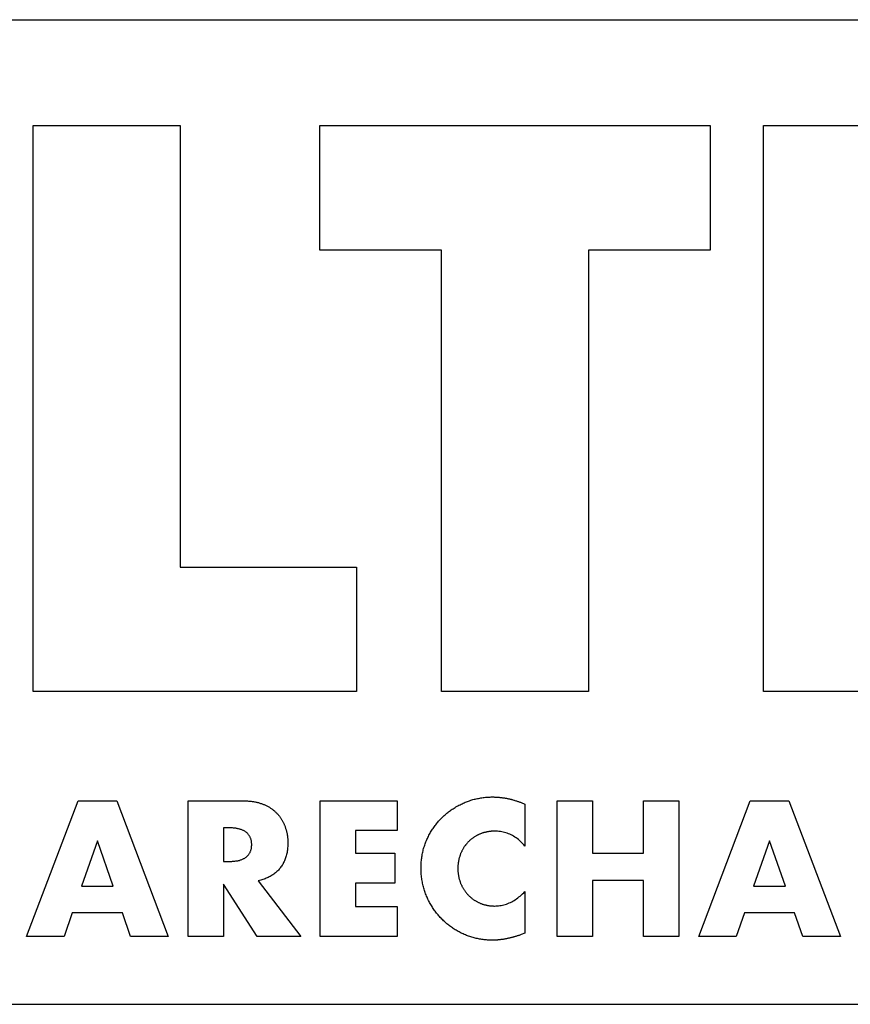
# Model space of a CAD drawing. Units: inches. Extents: x 0 to 21.9, y -0.1 to 16.9.
# Drawn here: x 15.7 to 16.4, y 2.1 to 3 of the extents above; entities that cross this region are included whole.
import ezdxf

# ---------------------------------------------------------------- set-up
doc = ezdxf.new("R2010")
doc.units = ezdxf.units.IN
doc.header["$LTSCALE"] = 2
doc.header["$MEASUREMENT"] = 0
doc.layers.add('BORDER_MELTRIC', color=7, linetype='Continuous')
doc.layers.add('BORDER_TITLE_LINES', color=7, linetype='Continuous')

# ---------------------------------------------------------------- blocks, each defined once
blk = doc.blocks.new('BLOCK29')
at = {"layer": 'BORDER_MELTRIC'}
for p, q in [((322.93, 206.45), (322.93, 273.79)), ((322.93, 273.79), (340.44, 273.79)), ((340.44, 273.79), (340.44, 221.27)), ((357.06, 258.96), (357.06, 273.79)), ((357.06, 273.79), (403.5, 273.79)), ((403.5, 273.79), (403.5, 258.96)), ((409.84, 206.45), (409.84, 273.79)), ((409.84, 273.79), (436.01, 273.79)), ((371.53, 258.96), (357.06, 258.96)), ((371.53, 206.45), (371.53, 258.96)), ((403.5, 258.96), (389.03, 258.96)), ((389.03, 258.96), (389.03, 206.45)), ((340.44, 221.27), (361.43, 221.27)), ((361.43, 221.27), (361.43, 206.45)), ((361.43, 206.45), (322.93, 206.45)), ((389.03, 206.45), (371.53, 206.45)), ((427.35, 206.45), (409.84, 206.45))]:
    blk.add_line(p, q, dxfattribs=at)
blk = doc.blocks.new('BLOCK_4')
at = {"layer": 'BORDER_MELTRIC'}
for p, q in [((331.31, 177.33), (337.71, 194.13)), ((337.71, 194.13), (342.48, 194.13)), ((342.48, 194.13), (348.87, 177.33)), ((351.34, 177.33), (351.34, 194.13)), ((351.34, 194.13), (358.14, 194.13)), ((367.7, 177.33), (367.7, 194.13)), ((367.7, 194.13), (377.26, 194.13)), ((377.26, 194.13), (377.26, 190.43)), ((397.09, 177.33), (397.09, 194.13)), ((397.09, 194.13), (401.46, 194.13)), ((401.46, 194.13), (401.46, 187.65)), ((407.76, 187.65), (407.76, 194.13)), ((407.76, 194.13), (412.13, 194.13)), ((412.13, 194.13), (412.13, 177.33)), ((414.61, 177.33), (421, 194.13)), ((421, 194.13), (425.77, 194.13)), ((425.77, 194.13), (432.17, 177.33)), ((393.06, 193.73), (393.06, 188.51)), ((356.54, 190.76), (355.71, 190.76)), ((355.71, 190.76), (355.71, 186.62)), ((377.26, 190.43), (372.07, 190.43)), ((372.07, 190.43), (372.07, 187.62)), ((340.09, 189.16), (338.13, 183.57)), ((342.05, 183.57), (340.09, 189.16)), ((423.39, 189.16), (421.42, 183.57)), ((425.35, 183.57), (423.39, 189.16)), ((355.71, 186.62), (356.54, 186.62)), ((372.07, 187.62), (376.97, 187.62)), ((376.97, 187.62), (376.97, 183.92)), ((401.46, 187.65), (407.76, 187.65)), ((360.03, 184.21), (365.32, 177.33)), ((407.76, 184.26), (401.46, 184.26)), ((401.46, 184.26), (401.46, 177.33)), ((407.76, 177.33), (407.76, 184.26)), ((338.13, 183.57), (342.05, 183.57)), ((359.88, 177.33), (355.71, 183.79)), ((355.71, 183.79), (355.71, 177.33)), ((376.97, 183.92), (372.07, 183.92)), ((372.07, 183.92), (372.07, 181.03)), ((421.42, 183.57), (425.35, 183.57)), ((393.06, 182.88), (393.06, 177.71)), ((372.07, 181.03), (377.26, 181.03)), ((377.26, 181.03), (377.26, 177.33)), ((336.97, 180.25), (335.97, 177.33)), ((343.21, 180.25), (336.97, 180.25)), ((344.21, 177.33), (343.21, 180.25)), ((420.27, 180.25), (419.26, 177.33)), ((426.5, 180.25), (420.27, 180.25)), ((427.51, 177.33), (426.5, 180.25)), ((335.97, 177.33), (331.31, 177.33)), ((348.87, 177.33), (344.21, 177.33)), ((355.71, 177.33), (351.34, 177.33)), ((365.32, 177.33), (359.88, 177.33)), ((377.26, 177.33), (367.7, 177.33)), ((393.06, 177.71), (392.61, 177.55)), ((401.46, 177.33), (397.09, 177.33)), ((412.13, 177.33), (407.76, 177.33)), ((419.26, 177.33), (414.61, 177.33)), ((432.17, 177.33), (427.51, 177.33))]:
    blk.add_line(p, q, dxfattribs=at)
for points in [[(358.14, 194.13), (358.26, 194.13), (358.37, 194.13), (358.49, 194.12), (358.6, 194.12), (358.71, 194.11), (358.82, 194.1), (358.93, 194.09), (359.04, 194.08), (359.14, 194.07), (359.25, 194.06), (359.35, 194.04), (359.45, 194.03), (359.56, 194.01), (359.66, 193.99), (359.76, 193.97), (359.85, 193.95), (359.95, 193.92), (360.05, 193.9), (360.14, 193.87), (360.23, 193.84), (360.32, 193.81), (360.41, 193.78), (360.5, 193.75), (360.59, 193.72)], [(382.86, 192.11), (382.97, 192.21), (383.07, 192.3), (383.17, 192.4), (383.28, 192.49), (383.39, 192.58), (383.5, 192.67), (383.61, 192.75), (383.72, 192.84), (383.83, 192.92), (383.94, 193), (384.06, 193.08), (384.18, 193.15), (384.29, 193.23), (384.41, 193.3), (384.53, 193.38), (384.66, 193.45), (384.78, 193.51), (384.9, 193.58), (385.03, 193.64), (385.16, 193.71), (385.29, 193.77), (385.42, 193.83), (385.55, 193.88), (385.68, 193.94)], [(385.68, 193.94), (385.82, 193.99), (385.95, 194.05), (386.09, 194.09), (386.22, 194.14), (386.36, 194.19), (386.49, 194.23), (386.63, 194.27), (386.77, 194.31), (386.91, 194.34), (387.05, 194.37), (387.19, 194.4), (387.33, 194.43), (387.47, 194.46), (387.61, 194.48), (387.75, 194.51), (387.89, 194.52), (388.03, 194.54), (388.18, 194.56), (388.32, 194.57), (388.47, 194.58), (388.61, 194.59), (388.76, 194.59), (388.9, 194.6), (389.05, 194.6)], [(389.05, 194.6), (389.13, 194.6), (389.21, 194.6), (389.3, 194.59), (389.38, 194.59), (389.46, 194.59), (389.55, 194.58), (389.63, 194.58), (389.71, 194.57), (389.79, 194.57), (389.88, 194.56), (389.96, 194.55), (390.04, 194.54), (390.12, 194.54), (390.21, 194.53), (390.29, 194.51), (390.37, 194.5), (390.45, 194.49), (390.53, 194.48), (390.61, 194.46), (390.7, 194.45), (390.78, 194.44), (390.86, 194.42), (390.94, 194.4), (391.02, 194.39)], [(391.02, 194.39), (391.1, 194.37), (391.18, 194.35), (391.26, 194.33), (391.35, 194.31), (391.43, 194.29), (391.51, 194.27), (391.59, 194.24), (391.68, 194.22), (391.76, 194.19), (391.84, 194.17), (391.93, 194.14), (392.01, 194.12), (392.1, 194.09), (392.18, 194.06), (392.27, 194.03), (392.36, 194), (392.44, 193.97), (392.53, 193.94), (392.62, 193.9), (392.7, 193.87), (392.79, 193.84), (392.88, 193.8), (392.97, 193.77), (393.06, 193.73)], [(360.59, 193.72), (360.68, 193.68), (360.76, 193.65), (360.85, 193.61), (360.93, 193.57), (361.01, 193.53), (361.09, 193.49), (361.17, 193.45), (361.25, 193.41), (361.32, 193.37), (361.4, 193.32), (361.47, 193.28), (361.55, 193.23), (361.62, 193.18), (361.69, 193.13), (361.76, 193.08), (361.82, 193.03), (361.89, 192.98), (361.96, 192.93), (362.02, 192.88), (362.08, 192.82), (362.14, 192.77), (362.2, 192.71), (362.26, 192.65), (362.32, 192.59)], [(362.32, 192.59), (362.37, 192.53), (362.43, 192.47), (362.48, 192.41), (362.54, 192.35), (362.59, 192.29), (362.64, 192.22), (362.69, 192.16), (362.73, 192.09), (362.78, 192.03), (362.83, 191.96), (362.87, 191.89), (362.91, 191.82), (362.96, 191.75), (363, 191.68), (363.04, 191.61), (363.08, 191.54), (363.11, 191.47), (363.15, 191.4), (363.18, 191.32), (363.22, 191.25), (363.25, 191.17), (363.28, 191.1), (363.31, 191.02), (363.34, 190.94)], [(380.92, 189.33), (380.99, 189.46), (381.05, 189.59), (381.11, 189.72), (381.18, 189.85), (381.25, 189.98), (381.32, 190.11), (381.39, 190.23), (381.46, 190.35), (381.54, 190.48), (381.61, 190.6), (381.69, 190.71), (381.77, 190.83), (381.85, 190.95), (381.94, 191.06), (382.02, 191.17), (382.11, 191.28), (382.2, 191.39), (382.29, 191.5), (382.38, 191.61), (382.47, 191.71), (382.57, 191.81), (382.66, 191.91), (382.76, 192.01), (382.86, 192.11)], [(358.52, 190.23), (358.46, 190.27), (358.4, 190.32), (358.34, 190.36), (358.27, 190.39), (358.21, 190.43), (358.14, 190.46), (358.06, 190.5), (357.99, 190.53), (357.92, 190.56), (357.84, 190.58), (357.76, 190.61), (357.68, 190.63), (357.59, 190.65), (357.51, 190.67), (357.42, 190.69), (357.33, 190.71), (357.24, 190.72), (357.14, 190.73), (357.05, 190.74), (356.95, 190.75), (356.85, 190.76), (356.75, 190.76), (356.64, 190.76), (356.54, 190.76)], [(363.34, 190.94), (363.37, 190.86), (363.4, 190.79), (363.42, 190.71), (363.45, 190.63), (363.47, 190.55), (363.49, 190.47), (363.52, 190.39), (363.54, 190.3), (363.55, 190.22), (363.57, 190.14), (363.59, 190.06), (363.6, 189.97), (363.62, 189.89), (363.63, 189.81), (363.64, 189.72), (363.65, 189.64), (363.66, 189.55), (363.67, 189.46), (363.67, 189.38), (363.68, 189.29), (363.68, 189.2), (363.69, 189.11), (363.69, 189.03), (363.69, 188.94)], [(389.32, 190.36), (389.23, 190.36), (389.15, 190.36), (389.07, 190.36), (388.99, 190.35), (388.91, 190.35), (388.83, 190.34), (388.76, 190.33), (388.68, 190.32), (388.6, 190.31), (388.52, 190.3), (388.45, 190.29), (388.37, 190.27), (388.3, 190.26), (388.22, 190.24), (388.15, 190.22), (388.07, 190.21), (388, 190.18), (387.93, 190.16), (387.85, 190.14), (387.78, 190.12), (387.71, 190.09), (387.64, 190.06), (387.57, 190.04), (387.5, 190.01)], [(393.06, 188.51), (392.93, 188.67), (392.8, 188.81), (392.67, 188.95), (392.53, 189.08), (392.4, 189.2), (392.26, 189.32), (392.11, 189.44), (391.97, 189.54), (391.82, 189.64), (391.67, 189.73), (391.52, 189.82), (391.36, 189.9), (391.21, 189.98), (391.05, 190.04), (390.89, 190.1), (390.72, 190.16), (390.55, 190.21), (390.38, 190.25), (390.21, 190.28), (390.04, 190.31), (389.86, 190.33), (389.68, 190.35), (389.5, 190.36), (389.32, 190.36)], [(359.21, 188.69), (359.21, 188.78), (359.2, 188.86), (359.2, 188.94), (359.19, 189.01), (359.18, 189.09), (359.17, 189.16), (359.15, 189.24), (359.13, 189.31), (359.11, 189.38), (359.09, 189.45), (359.06, 189.51), (359.04, 189.58), (359.01, 189.64), (358.97, 189.7), (358.94, 189.76), (358.9, 189.82), (358.86, 189.88), (358.82, 189.93), (358.78, 189.99), (358.73, 190.04), (358.68, 190.09), (358.63, 190.14), (358.58, 190.18), (358.52, 190.23)], [(380.2, 185.77), (380.2, 185.93), (380.21, 186.09), (380.21, 186.25), (380.22, 186.41), (380.23, 186.57), (380.25, 186.72), (380.26, 186.88), (380.28, 187.03), (380.3, 187.18), (380.33, 187.33), (380.35, 187.48), (380.38, 187.63), (380.41, 187.78), (380.45, 187.93), (380.48, 188.07), (380.52, 188.21), (380.56, 188.36), (380.61, 188.5), (380.65, 188.64), (380.7, 188.78), (380.76, 188.92), (380.81, 189.06), (380.87, 189.19), (380.92, 189.33)], [(387.5, 190.01), (387.43, 189.98), (387.36, 189.95), (387.29, 189.91), (387.23, 189.88), (387.16, 189.85), (387.1, 189.81), (387.03, 189.78), (386.97, 189.74), (386.9, 189.7), (386.84, 189.67), (386.78, 189.63), (386.72, 189.59), (386.66, 189.55), (386.6, 189.5), (386.55, 189.46), (386.49, 189.42), (386.43, 189.37), (386.38, 189.33), (386.32, 189.28), (386.27, 189.24), (386.22, 189.19), (386.16, 189.14), (386.11, 189.09), (386.06, 189.04)], [(358.52, 187.15), (358.58, 187.2), (358.63, 187.25), (358.68, 187.3), (358.73, 187.35), (358.78, 187.4), (358.82, 187.45), (358.86, 187.51), (358.9, 187.56), (358.94, 187.62), (358.97, 187.68), (359.01, 187.74), (359.04, 187.81), (359.06, 187.87), (359.09, 187.94), (359.11, 188.01), (359.13, 188.08), (359.15, 188.15), (359.17, 188.22), (359.18, 188.3), (359.19, 188.37), (359.2, 188.45), (359.2, 188.53), (359.21, 188.61), (359.21, 188.69)], [(363.69, 188.94), (363.69, 188.78), (363.68, 188.62), (363.67, 188.47), (363.66, 188.32), (363.65, 188.17), (363.63, 188.02), (363.61, 187.88), (363.59, 187.74), (363.56, 187.6), (363.53, 187.47), (363.49, 187.33), (363.46, 187.2), (363.42, 187.07), (363.37, 186.95), (363.33, 186.82), (363.28, 186.7), (363.22, 186.59), (363.17, 186.47), (363.11, 186.36), (363.05, 186.25), (362.98, 186.14), (362.91, 186.03), (362.84, 185.93), (362.76, 185.83)], [(386.06, 189.04), (386.01, 188.99), (385.96, 188.93), (385.92, 188.88), (385.87, 188.83), (385.82, 188.77), (385.78, 188.72), (385.73, 188.66), (385.69, 188.6), (385.65, 188.55), (385.6, 188.49), (385.56, 188.43), (385.52, 188.37), (385.48, 188.31), (385.45, 188.24), (385.41, 188.18), (385.37, 188.12), (385.34, 188.05), (385.3, 187.99), (385.27, 187.92), (385.24, 187.85), (385.2, 187.79), (385.17, 187.72), (385.14, 187.65), (385.11, 187.58)], [(356.54, 186.62), (356.64, 186.62), (356.75, 186.62), (356.85, 186.63), (356.95, 186.64), (357.05, 186.64), (357.14, 186.65), (357.24, 186.67), (357.33, 186.68), (357.42, 186.7), (357.51, 186.71), (357.59, 186.73), (357.68, 186.75), (357.76, 186.78), (357.84, 186.8), (357.92, 186.83), (357.99, 186.86), (358.06, 186.89), (358.14, 186.92), (358.21, 186.96), (358.27, 186.99), (358.34, 187.03), (358.4, 187.07), (358.46, 187.11), (358.52, 187.15)], [(385.11, 187.58), (385.09, 187.51), (385.06, 187.44), (385.03, 187.36), (385.01, 187.29), (384.99, 187.22), (384.96, 187.15), (384.94, 187.07), (384.92, 187), (384.9, 186.92), (384.89, 186.85), (384.87, 186.77), (384.86, 186.7), (384.84, 186.62), (384.83, 186.54), (384.82, 186.47), (384.81, 186.39), (384.8, 186.31), (384.79, 186.23), (384.78, 186.15), (384.78, 186.07), (384.77, 185.99), (384.77, 185.91), (384.77, 185.83), (384.77, 185.75)], [(362.76, 185.83), (362.69, 185.73), (362.6, 185.64), (362.52, 185.54), (362.43, 185.45), (362.34, 185.37), (362.25, 185.28), (362.15, 185.2), (362.05, 185.12), (361.95, 185.04), (361.84, 184.97), (361.73, 184.9), (361.62, 184.83), (361.5, 184.76), (361.39, 184.7), (361.26, 184.64), (361.14, 184.58), (361.01, 184.53), (360.88, 184.47), (360.75, 184.42), (360.61, 184.38), (360.47, 184.33), (360.33, 184.29), (360.18, 184.25), (360.03, 184.21)], [(380.94, 182.2), (380.88, 182.33), (380.82, 182.47), (380.76, 182.61), (380.71, 182.75), (380.66, 182.89), (380.61, 183.03), (380.57, 183.18), (380.53, 183.32), (380.49, 183.47), (380.45, 183.61), (380.42, 183.76), (380.38, 183.91), (380.36, 184.06), (380.33, 184.21), (380.3, 184.36), (380.28, 184.51), (380.26, 184.67), (380.25, 184.82), (380.23, 184.98), (380.22, 185.14), (380.21, 185.29), (380.21, 185.45), (380.2, 185.61), (380.2, 185.77)], [(384.77, 185.75), (384.77, 185.67), (384.77, 185.59), (384.77, 185.5), (384.78, 185.42), (384.78, 185.34), (384.79, 185.26), (384.8, 185.18), (384.81, 185.1), (384.82, 185.02), (384.83, 184.94), (384.84, 184.86), (384.86, 184.79), (384.87, 184.71), (384.89, 184.63), (384.9, 184.56), (384.92, 184.48), (384.94, 184.41), (384.96, 184.33), (384.99, 184.26), (385.01, 184.19), (385.03, 184.12), (385.06, 184.04), (385.09, 183.97), (385.11, 183.9)], [(385.11, 183.9), (385.14, 183.83), (385.17, 183.76), (385.2, 183.69), (385.24, 183.63), (385.27, 183.56), (385.3, 183.49), (385.34, 183.43), (385.37, 183.36), (385.41, 183.3), (385.45, 183.23), (385.49, 183.17), (385.53, 183.11), (385.57, 183.05), (385.61, 182.99), (385.65, 182.93), (385.69, 182.87), (385.74, 182.81), (385.78, 182.76), (385.83, 182.7), (385.88, 182.64), (385.92, 182.59), (385.97, 182.54), (386.02, 182.48), (386.07, 182.43)], [(382.89, 179.37), (382.79, 179.47), (382.69, 179.57), (382.59, 179.67), (382.49, 179.78), (382.4, 179.88), (382.31, 179.99), (382.22, 180.1), (382.13, 180.21), (382.04, 180.32), (381.96, 180.44), (381.87, 180.55), (381.79, 180.67), (381.71, 180.79), (381.63, 180.91), (381.56, 181.03), (381.48, 181.15), (381.41, 181.28), (381.33, 181.41), (381.26, 181.53), (381.19, 181.66), (381.13, 181.79), (381.06, 181.93), (381, 182.06), (380.94, 182.2)], [(386.07, 182.43), (386.12, 182.38), (386.18, 182.33), (386.23, 182.28), (386.28, 182.23), (386.34, 182.18), (386.39, 182.14), (386.45, 182.09), (386.5, 182.04), (386.56, 182), (386.62, 181.96), (386.68, 181.92), (386.74, 181.87), (386.8, 181.83), (386.86, 181.79), (386.92, 181.76), (386.98, 181.72), (387.05, 181.68), (387.11, 181.65), (387.18, 181.61), (387.24, 181.58), (387.31, 181.54), (387.37, 181.51), (387.44, 181.48), (387.51, 181.45)], [(389.29, 181.09), (389.47, 181.1), (389.64, 181.11), (389.81, 181.12), (389.98, 181.14), (390.15, 181.17), (390.31, 181.21), (390.48, 181.25), (390.64, 181.29), (390.8, 181.34), (390.96, 181.4), (391.12, 181.47), (391.28, 181.54), (391.44, 181.62), (391.59, 181.7), (391.75, 181.79), (391.9, 181.89), (392.05, 181.99), (392.2, 182.1), (392.34, 182.21), (392.49, 182.33), (392.63, 182.46), (392.78, 182.59), (392.92, 182.73), (393.06, 182.88)], [(387.51, 181.45), (387.58, 181.42), (387.65, 181.39), (387.72, 181.37), (387.79, 181.34), (387.86, 181.32), (387.93, 181.29), (388, 181.27), (388.07, 181.25), (388.15, 181.23), (388.22, 181.22), (388.29, 181.2), (388.37, 181.18), (388.44, 181.17), (388.52, 181.16), (388.59, 181.14), (388.67, 181.13), (388.74, 181.12), (388.82, 181.12), (388.9, 181.11), (388.98, 181.1), (389.05, 181.1), (389.13, 181.1), (389.21, 181.09), (389.29, 181.09)], [(385.69, 177.52), (385.56, 177.57), (385.43, 177.63), (385.3, 177.69), (385.17, 177.75), (385.05, 177.81), (384.92, 177.88), (384.8, 177.95), (384.67, 178.02), (384.55, 178.09), (384.43, 178.16), (384.31, 178.23), (384.2, 178.31), (384.08, 178.39), (383.96, 178.47), (383.85, 178.55), (383.74, 178.63), (383.63, 178.72), (383.52, 178.8), (383.41, 178.89), (383.3, 178.98), (383.2, 179.08), (383.09, 179.17), (382.99, 179.27), (382.89, 179.37)], [(389.03, 176.86), (388.88, 176.86), (388.74, 176.86), (388.59, 176.87), (388.45, 176.88), (388.31, 176.89), (388.16, 176.9), (388.02, 176.92), (387.88, 176.93), (387.74, 176.95), (387.6, 176.97), (387.46, 177), (387.32, 177.02), (387.18, 177.05), (387.05, 177.08), (386.91, 177.12), (386.77, 177.15), (386.64, 177.19), (386.5, 177.23), (386.36, 177.27), (386.23, 177.32), (386.09, 177.36), (385.96, 177.41), (385.83, 177.46), (385.69, 177.52)], [(390.74, 177.03), (390.67, 177.01), (390.6, 177), (390.52, 176.99), (390.45, 176.98), (390.38, 176.96), (390.31, 176.95), (390.24, 176.94), (390.16, 176.93), (390.09, 176.93), (390.02, 176.92), (389.95, 176.91), (389.88, 176.9), (389.81, 176.9), (389.73, 176.89), (389.66, 176.88), (389.59, 176.88), (389.52, 176.87), (389.45, 176.87), (389.38, 176.87), (389.31, 176.86), (389.24, 176.86), (389.17, 176.86), (389.1, 176.86), (389.03, 176.86)], [(392.61, 177.55), (392.53, 177.52), (392.45, 177.49), (392.36, 177.46), (392.28, 177.44), (392.2, 177.41), (392.12, 177.38), (392.04, 177.36), (391.96, 177.33), (391.88, 177.31), (391.8, 177.29), (391.72, 177.26), (391.64, 177.24), (391.57, 177.22), (391.49, 177.2), (391.41, 177.18), (391.34, 177.16), (391.26, 177.14), (391.18, 177.12), (391.11, 177.1), (391.03, 177.09), (390.96, 177.07), (390.89, 177.06), (390.81, 177.04), (390.74, 177.03)]]:
    blk.add_lwpolyline(points, dxfattribs=at)
blk = doc.blocks.new('MELTRIC_LOGO_2017')
at = {"color": 7, "linetype": 'Continuous'}
blk.add_blockref('BLOCK29', (-99.77, -177.33), dxfattribs=at)
at = {"color": 7, "linetype": 'Continuous', "xscale": 0.9603999999999999, "yscale": 0.9603999999999999, "zscale": 0.9603999999999999}
blk.add_blockref('BLOCK_4', (-95.82, -170.31), dxfattribs=at)

msp = doc.modelspace()

# ---------------------------------------------------------------- linework, layer by layer
at = {"layer": 'BORDER_TITLE_LINES'}
for p, q in [((13.70857, 2.97492), (21.60692, 2.97492)), ((13.70581, 2.1161), (21.60416, 2.1161))]:
    msp.add_line(p, q, dxfattribs=at)

# ---------------------------------------------------------------- block references
at = {"color": 7, "linetype": 'Continuous', "xscale": 0.007331786446218929, "yscale": 0.007331786446218929, "zscale": 0.007331786446218929}
msp.add_blockref('MELTRIC_LOGO_2017', (14.02726, 2.17535), dxfattribs=at)

doc.saveas('drawing.dxf')
